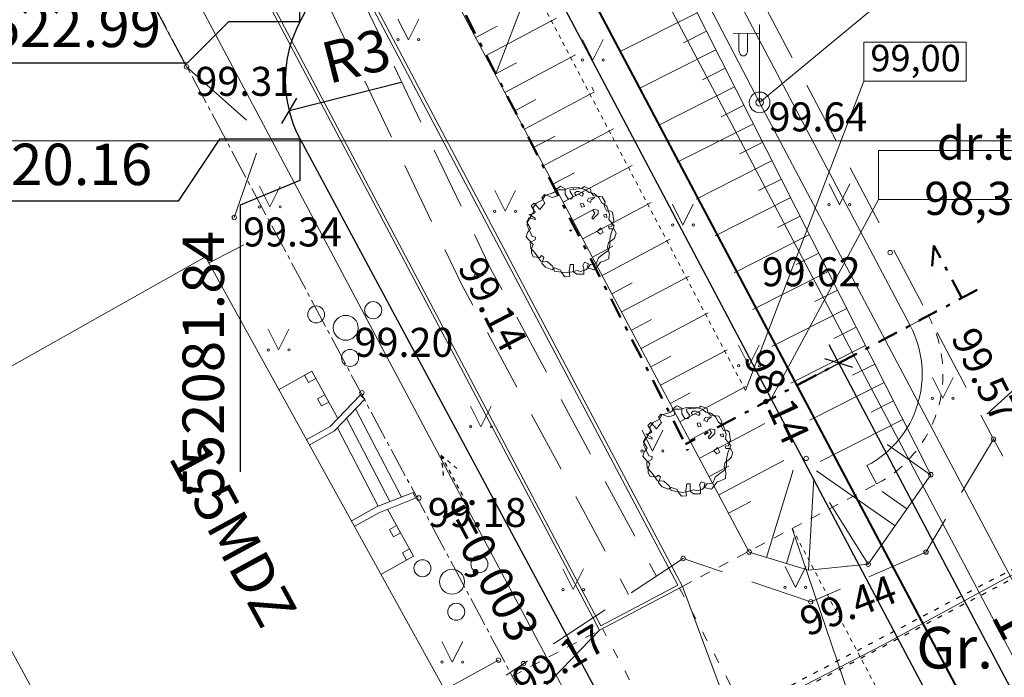
# Model space of a CAD drawing. Units: feet. Extents: x 0 to 553310, y 0 to 334829.
# Drawn here: x 552075 to 552099, y 334607 to 334623 of the extents above; entities that cross this region are included whole.
import ezdxf
from ezdxf.enums import TextEntityAlignment as Align

# ---------------------------------------------------------------- set-up
doc = ezdxf.new("R2010")
doc.units = ezdxf.units.FT
doc.header["$MEASUREMENT"] = 0
for name, pattern in [('2', [0.75, 0.5, -0.25]), ('5', [0.5, 0.25, -0.25]), ('ACAD_ISO03W100', [30, 12, -18]), ('ACAD_ISO04W100', [30, 24, -3, 0, -3]), ('DASH4DOT1', [5, 2, -0.5, 0, -0.5, 2]), ('DASHDOT', [1, 0.5, -0.25, 0, -0.25]), ('DGN Style 1', [16.135864, 0.026848, -16.109016])]:
    doc.linetypes.add(name, pattern=pattern)
for name, color, linetype, lineweight in [('Level 1', 7, 'Continuous', 0), ('Level 17', 7, 'Continuous', 0), ('Level 18', 7, 'Continuous', 0), ('Level 24', 7, 'Continuous', 0), ('Level 25', 7, 'Continuous', 0), ('Level 31', 7, 'Continuous', 0), ('Level 35', 7, 'Continuous', 0), ('Level 37', 7, 'Continuous', 0), ('Level 4', 7, 'Continuous', 0), ('Level 42', 7, 'Continuous', 0), ('Level 44', 7, 'Continuous', 0), ('Level 58', 7, 'Continuous', 0), ('Level 62', 7, 'Continuous', 0), ('Level 7', 7, 'Continuous', 0), ('ROBEŽA', 20, 'DASH4DOT1', 15), ('VR DRENAZA LAUK. ATZ', 232, 'Continuous', 5), ('VR DRENAZA LAUKUMA', 232, 'Continuous', 30), ('VR K2 TRASE', 204, 'Continuous', 40), ('VR text', 7, 'Continuous', 9), ('VR-CELOCELINS-BORDE', 30, 'Continuous', 30), ('VR-IELAS-APMALE-150', 7, 'Continuous', 30), ('VR-IELAS-APMALE-SKEMBU', 252, 'Continuous', 30), ('VR-KOKI', 72, 'Continuous', 0), ('VR-RAKSTLAUK', 7, 'Continuous', 13), ('VR-RELJEFS', 150, 'ACAD_ISO03W100', 30), ('VR-VERT-PLAN', 4, 'Continuous', 15), ('VRmērlīnijas', 7, 'Continuous', 5), ('VRsienas', 5, 'Continuous', 30)]:
    doc.layers.add(name, color=color, linetype=linetype, lineweight=lineweight)
doc.styles.add('Arial', font='ARIAL.TTF')
doc.styles.add('ATTR', font='romans.shx', dxfattribs={"width": 0.8, "height": 0.7})
doc.styles.add('ltype', font='txt.shx')
doc.styles.add('Style-Arial', font='ARIAL.TTF')
doc.styles.add('Style-WORKING', font='WORKING.shx')
doc.styles.add('VR LKT M500', font='ARIAL.TTF', dxfattribs={"width": 0.8, "height": 1})
doc.styles.add('VR-GP-500', font='ARIAL.TTF', dxfattribs={"width": 0.8, "height": 1.2})
doc.linetypes.add('K2', pattern='A,15,-1.5,["K2",Arial,S=1,R=0,X=-1,Y=-0.5],-1.1', length=17.6)
doc.linetypes.add('SILT_DREN_KANAL', pattern='A,7.5,-0.032143,["DR",ltype,S=1,R=0,X=0,Y=-0.375],-1.567857,7.5', length=16.6)
doc.dimstyles.new('VR LKT M500', dxfattribs={"dimtxt": 1, "dimasz": 0.5, "dimexe": 0.5, "dimexo": 0, "dimgap": 0.25, "dimtad": 1, "dimdsep": 46, "dimtxsty": 'VR LKT M500', "dimblk": 'OBLIQUE', "dimcen": 0.5, "dimdle": 0.5, "dimadec": 0, "dimazin": 0, "dimtfac": 1, "dimtofl": 0, "dimtmove": 0, "dimatfit": 3, "dimldrblk": 'OBLIQUE', "dimfxl": 0, "dimarcsym": 0})

# ---------------------------------------------------------------- blocks, each defined once
blk = doc.blocks.new('ELKST_2')
at = {"layer": 'Level 18', "color": 252, "linetype": 'Continuous', "lineweight": 0}
blk.add_circle((0, 0), 0.025, dxfattribs=at)
blk = doc.blocks.new('KRUMS_2')
at = {"layer": 'Level 1', "color": 252, "linetype": 'Continuous', "lineweight": 0}
for centre, radius in [((-0.0714, 0.0324), 0.0204), ((0.0661, 0.0425), 0.0207), ((0, 0), 0.0301), ((0.0103, -0.0727), 0.0205)]:
    blk.add_circle(centre, radius, dxfattribs=at)
blk = doc.blocks.new('APLAMP_1')
at = {"layer": 'Level 44', "color": 252, "linetype": 'Continuous', "lineweight": 0}
for p, q in [((0, 0.1667), (-0.0635, 0.1662)), ((-0.029, 0.1665), (-0.029, 0.1271)), ((0, 0), (0, 0.1883)), ((-0.05, 0.1663), (-0.05, 0.1271))]:
    blk.add_line(p, q, dxfattribs=at)
blk.add_circle((0, 0), 0.009, dxfattribs=at)
at = {"layer": 'Level 44', "color": 252, "linetype": 'Continuous', "lineweight": 0, "extrusion": (0, 0, -1)}
blk.add_ellipse((-0.0395, 0.1271), major_axis=(0, -0.0151), ratio=0.695971, start_param=4.712389, end_param=7.853982, dxfattribs=at)
blk = doc.blocks.new('PKT')
at = {"layer": 'Level 58', "color": 252, "linetype": 'Continuous', "lineweight": 0}
blk.add_circle((0, 0), 0.00534, dxfattribs=at)
blk = doc.blocks.new('MAURS1')
at = {"layer": 'Level 62', "color": 252, "linetype": 'Continuous', "lineweight": 0}
for p, q in [((-0.025, 0.05), (0, 0)), ((0, 0), (0.025, 0.05))]:
    blk.add_line(p, q, dxfattribs=at)
for centre, radius in [((-0.025, 0), 0.0028), ((0.025, 0), 0.00263)]:
    blk.add_circle(centre, radius, dxfattribs=at)
blk = doc.blocks.new('KOKS')
at = {"layer": 'VR-KOKI', "lineweight": 15}
for p, q in [((-0.29, 0.999), (-0.416, 0.923)), ((-0.238, 1.083), (-0.357, 0.999)), ((-0.357, 0.999), (-0.297, 0.931)), ((-0.152, 0.999), (-0.29, 0.999)), ((-0.125, 1.024), (-0.238, 1.083)), ((-0.013, 1.041), (-0.152, 0.999)), ((-0.125, 0.889), (-0.125, 1.024)), ((0.198, 1.05), (-0.013, 1.041)), ((0.066, 1.024), (-0.013, 0.999)), ((-0.013, 0.999), (-0.007, 0.948)), ((0.086, 1.007), (0.066, 1.024)), ((0.284, 1.033), (0.086, 1.007)), ((0.145, 0.956), (0.106, 0.923)), ((0.205, 0.956), (0.145, 0.956)), ((0.37, 0.999), (0.198, 1.05)), ((0.297, 0.923), (0.205, 0.956)), ((0.337, 1.075), (0.284, 1.033)), ((0.489, 1.016), (0.337, 1.075)), ((0.456, 0.931), (0.37, 0.999)), ((0.502, 0.923), (0.489, 1.016)), ((-0.673, 0.753), (-0.819, 0.677)), ((-0.627, 0.88), (-0.687, 0.804)), ((-0.687, 0.804), (-0.614, 0.677)), ((-0.607, 0.863), (-0.673, 0.753)), ((-0.442, 0.813), (-0.627, 0.88)), ((-0.416, 0.923), (-0.607, 0.863)), ((-0.31, 0.855), (-0.442, 0.813)), ((-0.297, 0.931), (-0.31, 0.855)), ((-0.053, 0.779), (-0.125, 0.889)), ((0.033, 0.779), (-0.053, 0.779)), ((-0.007, 0.948), (0.059, 0.855)), ((0.059, 0.855), (0.033, 0.779)), ((0.106, 0.923), (0.106, 0.897)), ((0.106, 0.897), (0.139, 0.863)), ((0.139, 0.863), (0.198, 0.889)), ((0.198, 0.889), (0.284, 0.846)), ((0.284, 0.846), (0.317, 0.897)), ((0.317, 0.897), (0.297, 0.923)), ((0.409, 0.728), (0.436, 0.796)), ((0.489, 0.694), (0.409, 0.728)), ((0.436, 0.796), (0.588, 0.813)), ((0.574, 0.906), (0.456, 0.931)), ((0.502, 0.753), (0.489, 0.694)), ((0.568, 0.855), (0.502, 0.923)), ((0.588, 0.813), (0.502, 0.753)), ((0.772, 0.829), (0.568, 0.855)), ((0.687, 0.813), (0.574, 0.906)), ((0.759, 0.686), (0.687, 0.813)), ((0.838, 0.703), (0.772, 0.829)), ((-0.871, 0.677), (-0.944, 0.609)), ((-0.944, 0.609), (-0.852, 0.457)), ((-0.878, 0.482), (-0.944, 0.372)), ((-0.819, 0.677), (-0.898, 0.567)), ((-0.898, 0.567), (-0.878, 0.482)), ((-0.733, 0.525), (-0.871, 0.677)), ((-0.614, 0.677), (-0.733, 0.525)), ((0.31, 0.669), (0.244, 0.66)), ((0.244, 0.66), (0.271, 0.576)), ((0.271, 0.576), (0.343, 0.592)), ((0.343, 0.592), (0.31, 0.669)), ((0.548, 0.525), (0.673, 0.508)), ((0.548, 0.491), (0.548, 0.525)), ((0.588, 0.432), (0.548, 0.491)), ((0.673, 0.508), (0.673, 0.415)), ((0.885, 0.601), (0.759, 0.686)), ((0.825, 0.592), (0.838, 0.703)), ((0.885, 0.482), (0.825, 0.592)), ((0.944, 0.398), (0.885, 0.601)), ((0.951, 0.491), (0.885, 0.482)), ((1.017, 0.457), (0.951, 0.491)), ((-1.004, 0.322), (-1.05, 0.212)), ((-0.944, 0.372), (-1.037, 0.22)), ((-0.838, 0.279), (-1.004, 0.322)), ((-0.898, 0.415), (-0.99, 0.398)), ((-0.99, 0.398), (-0.845, 0.313)), ((-0.852, 0.457), (-0.898, 0.415)), ((-0.845, 0.313), (-0.838, 0.279)), ((0.515, 0.322), (0.588, 0.432)), ((0.541, 0.288), (0.515, 0.322)), ((0.673, 0.415), (0.541, 0.288)), ((0.871, 0.406), (0.805, 0.389)), ((0.805, 0.389), (0.819, 0.347)), ((0.819, 0.347), (0.878, 0.33)), ((0.878, 0.33), (0.871, 0.406)), ((0.931, 0.279), (0.944, 0.398)), ((1.056, 0.127), (0.931, 0.279)), ((1.05, 0.245), (1.017, 0.457)), ((1.017, 0.195), (1.05, 0.245)), ((-1.05, 0.212), (-0.964, 0.059)), ((-1.037, 0.22), (-1.043, 0.127)), ((-1.043, 0.127), (-0.971, -0.017)), ((-0.964, 0.059), (-1.03, -0.034)), ((0.033, 0.025), (-0.013, 0.025)), ((-0.013, 0.025), (0, 0)), ((0, 0), (0.033, 0.025)), ((0.739, 0.076), (0.647, -0.008)), ((0.792, -0.034), (0.739, 0.076)), ((0.918, 0.11), (1.004, 0.118)), ((0.938, 0.051), (0.918, 0.11)), ((1.05, 0.051), (0.938, 0.051)), ((0.984, -0.051), (1.056, 0.127)), ((1.004, 0.118), (1.017, 0.195)), ((1.103, -0.051), (1.05, 0.051)), ((-1.03, -0.034), (-1.063, -0.135)), ((-1.063, -0.135), (-0.99, -0.22)), ((-0.99, -0.22), (-0.898, -0.322)), ((-0.971, -0.017), (-0.918, -0.127)), ((-0.852, -0.212), (-0.971, -0.279)), ((-0.918, -0.127), (-0.838, -0.144)), ((-0.838, -0.144), (-0.852, -0.212)), ((0.647, -0.008), (0.72, -0.076)), ((0.72, -0.076), (0.792, -0.034)), ((0.924, -0.279), (1.01, -0.22)), ((0.951, -0.203), (0.984, -0.051)), ((0.951, -0.347), (0.951, -0.203)), ((1.01, -0.22), (1.07, -0.169)), ((1.07, -0.169), (1.103, -0.051)), ((-0.971, -0.279), (-0.957, -0.415)), ((-0.957, -0.415), (-0.845, -0.533)), ((-0.898, -0.322), (-0.937, -0.423)), ((-0.937, -0.423), (-0.937, -0.525)), ((0.805, -0.542), (0.918, -0.466)), ((0.898, -0.389), (0.924, -0.279)), ((0.938, -0.525), (0.898, -0.389)), ((0.918, -0.466), (0.951, -0.347)), ((-0.937, -0.525), (-0.898, -0.618)), ((-0.898, -0.618), (-0.733, -0.635)), ((-0.845, -0.533), (-0.713, -0.728)), ((-0.733, -0.635), (-0.693, -0.592)), ((-0.693, -0.592), (-0.64, -0.635)), ((-0.64, -0.635), (-0.687, -0.779)), ((0.621, -0.787), (0.68, -0.643)), ((0.68, -0.643), (0.805, -0.542)), ((0.812, -0.728), (0.931, -0.669)), ((0.931, -0.669), (0.938, -0.525)), ((-0.713, -0.728), (-0.561, -0.736)), ((-0.687, -0.779), (-0.601, -0.872)), ((-0.601, -0.872), (-0.442, -0.931)), ((-0.561, -0.736), (-0.429, -0.846)), ((-0.442, -0.931), (-0.383, -0.889)), ((-0.429, -0.846), (-0.383, -0.965)), ((-0.383, -0.889), (-0.238, -0.94)), ((-0.238, -0.94), (-0.211, -0.999)), ((-0.026, -0.965), (-0.007, -0.804)), ((-0.007, -0.804), (0.073, -0.804)), ((0.046, -0.982), (0.165, -0.948)), ((0.073, -0.804), (0.079, -0.982)), ((0.165, -0.948), (0.244, -0.973)), ((0.244, -0.973), (0.376, -0.931)), ((0.304, -0.829), (0.343, -0.753)), ((0.324, -0.906), (0.304, -0.829)), ((0.324, -1.041), (0.324, -0.906)), ((0.343, -0.753), (0.436, -0.787)), ((0.376, -0.931), (0.489, -0.804)), ((0.436, -0.787), (0.416, -0.855)), ((0.416, -0.855), (0.442, -0.897)), ((0.442, -0.897), (0.588, -0.931)), ((0.489, -0.804), (0.621, -0.787)), ((0.588, -0.931), (0.726, -0.753)), ((0.726, -0.753), (0.812, -0.728)), ((-0.383, -0.965), (-0.106, -1.007)), ((-0.211, -0.999), (-0.132, -1.1)), ((-0.132, -1.1), (-0.013, -1.092)), ((-0.106, -1.007), (0.046, -0.982)), ((-0.013, -1.092), (-0.026, -0.965)), ((0.079, -0.982), (0.158, -1.041)), ((0.158, -1.041), (0.324, -1.041))]:
    blk.add_line(p, q, dxfattribs=at)
at = {"layer": 'VR-KOKI', "lineweight": 15, "style": 'ATTR', "width": 0.8, "flags": 9}
blk.add_attdef('ESTCODE', (-0.013, 0.025), '', height=0.0126, dxfattribs=at)
blk = doc.blocks.new('*D531')
at = {"layer": 'Defpoints', "color": 0}
for p in [(552085.526, 334629.929), (552088.838, 334628.894), (0, 0)]:
    blk.add_point(p, dxfattribs=at)
at = {"layer": 'VRmērlīnijas', "color": 0, "lineweight": -2}
for p, q in [((552085.526, 334629.929), (552086.838, 334629.929)), ((552086.838, 334629.929), (552087.838, 334628.894)), ((552087.838, 334628.894), (552094.273, 334628.894))]:
    blk.add_line(p, q, dxfattribs=at)
at = {"layer": 'VRmērlīnijas', "color": 0, "insert": (552091.68, 334629.655), "char_height": 1, "attachment_point": 5, "style": 'VR LKT M500'}
blk.add_mtext('334629.93', dxfattribs=at)
blk = doc.blocks.new('_Oblique')
at = {"layer": 'ROBEŽA', "color": 0, "lineweight": -2}
blk.add_line((-0.5, -0.5), (0.5, 0.5), dxfattribs=at)
blk = doc.blocks.new('*D532')
at = {"layer": 'Defpoints', "color": 0}
for p in [(552086.257, 334632.469), (552085.526, 334629.929), (0, 0)]:
    blk.add_point(p, dxfattribs=at)
at = {"layer": 'VRmērlīnijas', "color": 0, "lineweight": -2}
for p, q in [((552086.257, 334631.469), (552086.257, 334637.905)), ((552085.526, 334630.929), (552086.257, 334631.469)), ((552085.526, 334629.929), (552085.526, 334630.929))]:
    blk.add_line(p, q, dxfattribs=at)
at = {"layer": 'VRmērlīnijas', "color": 0, "insert": (552085.496, 334635.312), "char_height": 1, "attachment_point": 5, "rotation": 90, "style": 'VR LKT M500'}
blk.add_mtext('552085.53', dxfattribs=at)
blk = doc.blocks.new('*D540')
at = {"layer": 'Defpoints', "color": 0}
for p in [(552094.851, 334614.751), (552093.837, 334614.214), (552100.381, 334601.838)]:
    blk.add_point(p, dxfattribs=at)
at = {"layer": 'VRmērlīnijas', "color": 0, "lineweight": -2}
for p, q in [((552101.63, 334601.933), (552094.617, 334615.193)), ((552093.837, 334614.214), (552095.293, 334614.984)), ((552100.381, 334601.838), (552101.838, 334602.608))]:
    blk.add_line(p, q, dxfattribs=at)
at = {"layer": 'VRmērlīnijas', "color": 0, "lineweight": -2, "xscale": 0.5, "yscale": 0.5, "zscale": 0.5}
for p, rotation in [((552094.851, 334614.751), 117.8711573226862), ((552101.396, 334602.375), 297.8711573226861)]:
    blk.add_blockref('_Oblique', p, dxfattribs=dict(at, rotation=rotation))
at = {"layer": 'VRmērlīnijas', "color": 0, "insert": (552099.192, 334608.151), "char_height": 1, "attachment_point": 5, "rotation": 297.8712, "style": 'VR LKT M500'}
blk.add_mtext('14', dxfattribs=at)
blk = doc.blocks.new('*D560')
at = {"layer": 'Defpoints', "color": 0}
for p in [(552081.846, 334620.158), (552077.901, 334618.658), (0, 0)]:
    blk.add_point(p, dxfattribs=at)
at = {"layer": 'VRmērlīnijas', "color": 0, "lineweight": -2}
for p, q in [((552079.901, 334620.158), (552078.901, 334618.658)), ((552081.846, 334620.158), (552079.901, 334620.158)), ((552078.901, 334618.658), (552072.467, 334618.658))]:
    blk.add_line(p, q, dxfattribs=at)
at = {"layer": 'VRmērlīnijas', "color": 0, "insert": (552075.059, 334619.419), "char_height": 1, "attachment_point": 5, "style": 'VR LKT M500'}
blk.add_mtext('334620.16', dxfattribs=at)
blk = doc.blocks.new('*D561')
at = {"layer": 'Defpoints', "color": 0}
for p in [(552081.839, 334622.985), (552078.118, 334621.988), (0, 0)]:
    blk.add_point(p, dxfattribs=at)
at = {"layer": 'VRmērlīnijas', "color": 0, "lineweight": -2}
for p, q in [((552080.118, 334622.985), (552079.118, 334621.988)), ((552081.839, 334622.985), (552080.118, 334622.985)), ((552079.118, 334621.988), (552072.681, 334621.988))]:
    blk.add_line(p, q, dxfattribs=at)
at = {"layer": 'VRmērlīnijas', "color": 0, "insert": (552075.274, 334622.749), "char_height": 1, "attachment_point": 5, "style": 'VR LKT M500'}
blk.add_mtext('334622.99', dxfattribs=at)
blk = doc.blocks.new('*D562')
at = {"layer": 'Defpoints', "color": 0}
for p in [(552080.501, 334626.157), (552081.839, 334622.985), (0, 0)]:
    blk.add_point(p, dxfattribs=at)
at = {"layer": 'VRmērlīnijas', "color": 0, "lineweight": -2}
for p, q in [((552080.501, 334625.157), (552080.501, 334631.589)), ((552081.839, 334624.157), (552080.501, 334625.157)), ((552081.839, 334622.985), (552081.839, 334624.157))]:
    blk.add_line(p, q, dxfattribs=at)
at = {"layer": 'VRmērlīnijas', "color": 0, "insert": (552079.741, 334628.998), "char_height": 1, "attachment_point": 5, "rotation": 90, "style": 'VR LKT M500'}
blk.add_mtext('552081.84', dxfattribs=at)
blk = doc.blocks.new('*D563')
at = {"layer": 'Defpoints', "color": 0}
for p in [(552081.839, 334620.158), (552080.4, 334617.563), (0, 0)]:
    blk.add_point(p, dxfattribs=at)
at = {"layer": 'VRmērlīnijas', "color": 0, "lineweight": -2}
for p, q in [((552081.839, 334620.158), (552081.839, 334619.158)), ((552081.839, 334619.158), (552080.4, 334618.563)), ((552080.4, 334618.563), (552080.4, 334612.13))]:
    blk.add_line(p, q, dxfattribs=at)
at = {"layer": 'VRmērlīnijas', "color": 0, "insert": (552079.639, 334614.722), "char_height": 1, "attachment_point": 5, "rotation": 90, "style": 'VR LKT M500'}
blk.add_mtext('552081.84', dxfattribs=at)
blk = doc.blocks.new('*D564')
at = {"layer": 'Defpoints', "color": 0}
for p in [(552084.489, 334621.578), (552081.581, 334620.841)]:
    blk.add_point(p, dxfattribs=at)
at = {"layer": 'VRmērlīnijas', "color": 0, "lineweight": -2}
blk.add_line((552084.286, 334621.527), (552081.581, 334620.841), dxfattribs=at)
at = {"layer": 'VRmērlīnijas', "color": 0, "lineweight": -2, "xscale": 0.5, "yscale": 0.5, "zscale": 0.5, "rotation": 194.2234277708788}
blk.add_blockref('_Oblique', (552081.581, 334620.841), dxfattribs=at)
at = {"layer": 'VRmērlīnijas', "color": 0, "insert": (552083.231, 334622.044), "char_height": 1, "attachment_point": 5, "rotation": 14.2234, "style": 'VR LKT M500'}
blk.add_mtext('R3', dxfattribs=at)

msp = doc.modelspace()

# ---------------------------------------------------------------- linework, layer by layer
at = {"layer": 'Level 17', "color": 252, "linetype": 'Continuous', "lineweight": 0, "flags": 128}
for points in [[(552082.0657, 334639.8263), (552155.026, 334501.752)], [(552098.366, 334609.276), (552105.904, 334613.349)], [(552098.366, 334609.276), (552095.952, 334607.972)], [(552095.952, 334607.972), (552087.9929, 334603.8759), (552085.4925, 334606.7834), (552085.4173, 334606.7072)]]:
    msp.add_lwpolyline(points, dxfattribs=at)
at = {"layer": 'Level 18', "color": 252, "linetype": 'Continuous', "lineweight": 0}
for p, q in [((552076.847, 334651.844), (552092.939, 334621.044)), ((552092.939, 334621.044), (552107.449, 334593.598))]:
    msp.add_line(p, q, dxfattribs=at)
at = {"layer": 'Level 24', "color": 5, "linetype": 'ACAD_ISO04W100', "lineweight": 15, "ltscale": 0.03}
msp.add_line((552073.957, 334631.566), (552088.818, 334603.728), dxfattribs=at)
at = {"layer": 'Level 25', "color": 1, "linetype": 'Continuous', "lineweight": 0}
msp.add_line((552161.3042, 334469.3223), (552074.8401, 334632.0353), dxfattribs=at)
at = {"layer": 'Level 31', "color": 252, "linetype": 'Continuous', "lineweight": 0}
for p, q in [((552091.4334, 334623.2078), (552089.5761, 334622.2686)), ((552086.3233, 334622.1676), (552088.0356, 334623.0775)), ((552086.0887, 334622.6091), (552086.6041, 334622.883)), ((552091.659, 334622.7616), (552091.1028, 334622.4803)), ((552091.8847, 334622.3154), (552090.0335, 334621.3793)), ((552086.7926, 334621.2845), (552088.493, 334622.1881)), ((552086.5579, 334621.7261), (552087.0698, 334621.9981)), ((552092.1103, 334621.8692), (552091.5559, 334621.5888)), ((552092.3359, 334621.423), (552090.4908, 334620.49)), ((552087.0272, 334620.843), (552087.5355, 334621.1131)), ((552087.2618, 334620.4015), (552088.9504, 334621.2988)), ((552092.5616, 334620.9768), (552092.0089, 334620.6974)), ((552087.7311, 334619.5184), (552089.4078, 334620.4094)), ((552092.7872, 334620.5306), (552090.9482, 334619.6007)), ((552087.4964, 334619.9599), (552088.0012, 334620.2282)), ((552093.0128, 334620.0844), (552092.462, 334619.8059)), ((552093.2384, 334619.6382), (552091.4056, 334618.7114)), ((552088.2003, 334618.6353), (552089.8652, 334619.52)), ((552087.9657, 334619.0769), (552088.4669, 334619.3432)), ((552093.4641, 334619.192), (552092.9151, 334618.9144)), ((552093.6897, 334618.7458), (552091.8629, 334617.8221)), ((552088.4349, 334618.1938), (552088.9326, 334618.4583)), ((552088.6696, 334617.7523), (552090.3226, 334618.6307)), ((552093.9153, 334618.2996), (552093.3682, 334618.023)), ((552089.1388, 334616.8692), (552090.78, 334617.7413)), ((552094.1409, 334617.8534), (552092.3203, 334616.9328)), ((552088.9042, 334617.3107), (552089.3983, 334617.5733)), ((552094.3666, 334617.4072), (552093.8213, 334617.1315)), ((552089.6081, 334615.9861), (552091.2374, 334616.8519)), ((552094.5922, 334616.961), (552092.7777, 334616.0435)), ((552089.3734, 334616.4277), (552089.864, 334616.6884)), ((552094.8178, 334616.5148), (552094.2744, 334616.24)), ((552090.0773, 334615.1031), (552091.6948, 334615.9626)), ((552095.0435, 334616.0686), (552093.235, 334615.1542)), ((552089.8427, 334615.5446), (552090.3297, 334615.8034)), ((552095.2691, 334615.6224), (552094.7275, 334615.3486)), ((552095.4947, 334615.1762), (552093.6924, 334614.2649)), ((552090.3119, 334614.6615), (552090.7954, 334614.9184)), ((552090.5466, 334614.22), (552092.1522, 334615.0732)), ((552095.7203, 334614.7301), (552095.1806, 334614.4571)), ((552091.0158, 334613.3369), (552092.6096, 334614.1838)), ((552095.946, 334614.2839), (552094.1497, 334613.3756)), ((552090.7812, 334613.7785), (552091.2611, 334614.0335)), ((552096.1716, 334613.8377), (552095.6336, 334613.5656)), ((552091.4851, 334612.4539), (552093.067, 334613.2945)), ((552096.3972, 334613.3915), (552094.3992, 334612.3811)), ((552091.2504, 334612.8954), (552091.7268, 334613.1485)), ((552097.0671, 334612.0534), (552096.0187, 334612.7867)), ((552096.6228, 334612.9453), (552096.6202, 334612.9439)), ((552091.9543, 334611.5708), (552093.5243, 334612.4051)), ((552096.8485, 334612.4991), (552096.8396, 334612.4946)), ((552091.7197, 334612.0123), (552092.1925, 334612.2636)), ((552093.1064, 334610.0636), (552093.7507, 334612.1679)), ((552096.2072, 334610.8243), (552094.3147, 334612.1482)), ((552094.1188, 334609.7536), (552094.2477, 334611.9638)), ((552096.4939, 334611.234), (552095.8931, 334611.6542)), ((552092.1889, 334611.1293), (552092.7239, 334611.4136)), ((552095.56, 334609.899), (552094.6253, 334611.3836)), ((552092.4236, 334610.6877), (552092.4324, 334610.6924)), ((552093.5845, 334609.9172), (552093.7737, 334610.5352)), ((552095.9206, 334610.4145), (552095.9182, 334610.4163)), ((552092.6582, 334610.2462), (552092.6608, 334610.2476)), ((552095.5527, 334609.8983), (552095.5524, 334609.9012)), ((552095.634, 334610.0048), (552095.6258, 334610.0106)), ((552094.0626, 334609.7708), (552094.0655, 334609.7804)), ((552094.5578, 334609.7979), (552094.5575, 334609.8009)), ((552095.0552, 334609.8481), (552095.0542, 334609.858))]:
    msp.add_line(p, q, dxfattribs=at)
at = {"layer": 'Level 31', "color": 252, "linetype": 'Continuous', "lineweight": 0, "flags": 128}
for points in [[(552081.009, 334637.499), (552080.1944, 334636.0183), (552080.179, 334634.386), (552084.561, 334625.484), (552092.687, 334610.192), (552094.1188, 334609.7536), (552095.56, 334609.899)], [(552081.009, 334637.499), (552083.569, 334637.638), (552089.843, 334626.353), (552097.071, 334612.059), (552095.56, 334609.899)]]:
    msp.add_lwpolyline(points, dxfattribs=at)
at = {"layer": 'Level 31', "color": 252, "linetype": 'DGN Style 1', "lineweight": 0, "flags": 128}
for points in [[(552081.9994, 334635.9631), (552081.9122, 334635.3436), (552087.1228, 334624.8524), (552093.6184, 334612.2223), (552094.2477, 334611.9638)], [(552081.9994, 334635.9631), (552082.8078, 334635.7884), (552088.0152, 334625.3036), (552094.5076, 334612.6797), (552094.2477, 334611.9638)]]:
    msp.add_lwpolyline(points, dxfattribs=at)
at = {"layer": 'Level 35', "color": 252, "linetype": 'Continuous', "lineweight": 0}
for p, q in [((552079.106, 334621.902), (552080.557, 334620.6159)), ((552080.258, 334618.267), (552080.792, 334619.8171)), ((552079.638, 334617.162), (552080.4866, 334617.6087))]:
    msp.add_line(p, q, dxfattribs=at)
at = {"layer": 'Level 35', "color": 252, "linetype": 'Continuous', "lineweight": 0, "flags": 128}
for points in [[(552071.94, 334632.534), (552074.297, 334630.93), (552079.106, 334621.902)], [(552086.637, 334607.585), (552085.3311, 334606.8631)]]:
    msp.add_lwpolyline(points, dxfattribs=at)
at = {"layer": 'Level 37', "color": 252, "linetype": '2', "lineweight": 0, "ltscale": 3}
for p, q in [((552090.924, 334627.427), (552098.581, 334612.917)), ((552098.581, 334612.917), (552096.954, 334610.191)), ((552102.036, 334606.577), (552098.581, 334612.917)), ((552096.954, 334610.191), (552094.172, 334608.991)), ((552091.093, 334610.035), (552086.8185, 334607.2227)), ((552094.172, 334608.991), (552091.093, 334610.035))]:
    msp.add_line(p, q, dxfattribs=at)
at = {"layer": 'Level 37', "color": 252, "linetype": '2', "lineweight": 0, "ltscale": 3, "flags": 128}
for points in [[(552076.8193, 334635.8303), (552078.8399, 334633.0029), (552086.4539, 334617.021), (552090.4458, 334609.6092)], [(552076.1003, 334635.4606), (552078.1481, 334632.5951), (552085.7401, 334616.659), (552089.7749, 334609.1678)]]:
    msp.add_lwpolyline(points, dxfattribs=at)
at = {"layer": 'Level 42', "color": 252, "linetype": 'ByBlock', "lineweight": 0}
for p, q in [((552081.325, 334614.11), (552082.128, 334614.559)), ((552082.76, 334613.417), (552082.128, 334614.559)), ((552082.572, 334613.22), (552083.298, 334613.982)), ((552083.298, 334613.982), (552083.407, 334613.879)), ((552082.681, 334613.117), (552083.407, 334613.879)), ((552083.187, 334613.649), (552084.293, 334611.519)), ((552081.995, 334612.898), (552082.572, 334613.22)), ((552082.97, 334613.419), (552084.013, 334611.408)), ((552082.065, 334612.773), (552082.681, 334613.117)), ((552082.751, 334613.19), (552083.733, 334611.297)), ((552083.694, 334611.282), (552084.574, 334611.63)), ((552084.574, 334611.63), (552084.629, 334611.49)), ((552083.749, 334611.142), (552084.629, 334611.49)), ((552083.079, 334610.937), (552083.694, 334611.282)), ((552083.151, 334610.807), (552083.749, 334611.142)), ((552084.588, 334610.091), (552083.96, 334611.225)), ((552083.793, 334609.646), (552084.588, 334610.091))]:
    msp.add_line(p, q, dxfattribs=at)
at = {"layer": 'Level 42', "color": 252, "linetype": 'ByBlock', "lineweight": 0, "flags": 128}
for points in [[(552072.019, 334613.07), (552077.767, 334602.491), (552085.398, 334606.759), (552079.56, 334617.32)], [(552082.128, 334614.559), (552082.224, 334614.383), (552082.05, 334614.287), (552081.953, 334614.463)], [(552082.444, 334613.989), (552082.54, 334613.813), (552082.366, 334613.717), (552082.269, 334613.892)], [(552084.177, 334610.834), (552084.274, 334610.658), (552084.099, 334610.562), (552084.003, 334610.737)], [(552084.491, 334610.266), (552084.588, 334610.091), (552084.413, 334609.994), (552084.317, 334610.17)]]:
    msp.add_lwpolyline(points, close=True, dxfattribs=at)
at = {"layer": 'Level 7', "color": 252, "linetype": 'Continuous', "lineweight": 0, "flags": 128}
msp.add_lwpolyline([(552106.249, 334632.0689), (552092.939, 334621.044)], dxfattribs=at)
at = {"layer": 'VR DRENAZA LAUK. ATZ'}
msp.add_line((552095.8107, 334618.7029), (552093.2177, 334613.887), dxfattribs=at)
msp.add_lwpolyline([(552095.8107, 334619.8797), (552100.7674, 334619.8797), (552100.7674, 334618.7029), (552095.8107, 334618.7029)], close=True, dxfattribs=at)
at = {"layer": 'VR DRENAZA LAUKUMA', "linetype": 'SILT_DREN_KANAL', "ltscale": 0.3}
for p, q in [((552085.526, 334629.9292), (552081.8393, 334622.985)), ((552085.544, 334628.3978), (552113.7357, 334575.0881)), ((552081.8465, 334620.1581), (552095.367, 334595))]:
    msp.add_line(p, q, dxfattribs=at)
at = {"layer": 'VR DRENAZA LAUKUMA', "linetype": 'ACAD_ISO03W100', "ltscale": 0.001}
for q in [(552085.7818, 334611.5267), (552085.6476, 334612.1974), (552085.303, 334612.0151)]:
    msp.add_line((552085.2496, 334612.5331), q, dxfattribs=at)
at = {"layer": 'VR DRENAZA LAUKUMA', "linetype": 'SILT_DREN_KANAL', "ltscale": 0.3}
msp.add_arc((552084.489, 334621.5783), 3, 152.0361, 208.25457, dxfattribs=at)
at = {"layer": 'VR K2 TRASE', "linetype": 'K2', "ltscale": 0.3}
msp.add_line((552052.8021, 334691.8093), (552168.0134, 334473.9478), dxfattribs=at)
at = {"layer": 'VR text', "linetype": 'DASHDOT', "lineweight": 50}
for p, q in [((552080.326, 334633.9201), (552091.152, 334612.7946)), ((552097.1451, 334617.593), (552097.0825, 334616.8424)), ((552097.8184, 334616.32), (552097.1451, 334617.593)), ((552098.1917, 334616.5174), (552091.152, 334612.7946))]:
    msp.add_line(p, q, dxfattribs=at)
at = {"layer": 'VR text'}
msp.add_line((552090.8178, 334632.7709), (552086.5713, 334621.7332), dxfattribs=at)
at = {"layer": 'VR-CELOCELINS-BORDE', "lineweight": 15}
for p, q in [((552077.0913, 334635.6474), (552090.9652, 334609.3942)), ((552077.1627, 334635.6834), (552091.0733, 334609.3608)), ((552075.1449, 334634.6647), (552089.0746, 334608.3061)), ((552075.2163, 334634.7008), (552089.1079, 334608.4141)), ((552089.0746, 334608.3061), (552091.0733, 334609.3608)), ((552089.1079, 334608.4141), (552090.9652, 334609.3942))]:
    msp.add_line(p, q, dxfattribs=at)
at = {"layer": 'VR-CELOCELINS-BORDE', "linetype": 'ACAD_ISO03W100', "lineweight": 15, "ltscale": 0.02}
for p, q in [((552091.0026, 334609.3235), (552094.7382, 334602.2547)), ((552092.8815, 334601.2735), (552089.1453, 334608.3434))]:
    msp.add_line(p, q, dxfattribs=at)
at = {"layer": 'VR-IELAS-APMALE-150', "linetype": '5', "lineweight": 15}
for p, q in [((552091.0731, 334609.3607), (552095.7627, 334611.8354)), ((552086.9676, 334607.1942), (552089.0743, 334608.3059))]:
    msp.add_line(p, q, dxfattribs=at)
msp.add_arc((552094.3626, 334614.4886), 3, 297.82084, 27.92555, dxfattribs=at)
at = {"layer": 'VR-IELAS-APMALE-SKEMBU', "lineweight": 15}
for p, q in [((552090.4818, 334627.1936), (552096.5711, 334615.6602)), ((552097.0132, 334615.8936), (552096.5711, 334615.6602)), ((552095.5293, 334612.2776), (552095.7627, 334611.8354))]:
    msp.add_line(p, q, dxfattribs=at)
msp.add_arc((552094.3626, 334614.4886), 2.5, 297.82084, 27.92555, dxfattribs=at)
at = {"layer": 'VR-RAKSTLAUK'}
msp.add_lwpolyline([(551975.8134, 334817.6139), (552116.8134, 334817.6139), (552116.8134, 334620.1139), (551975.8134, 334620.1139)], close=True, dxfattribs=at)
at = {"layer": 'VR-RELJEFS', "lineweight": 15, "ltscale": 0.005}
msp.add_line((552092.5989, 334614.0885), (552081.5545, 334635.1287), dxfattribs=at)
at = {"layer": 'VR-RELJEFS', "lineweight": 5, "ltscale": 0.005}
msp.add_line((552093.7257, 334610.7626), (552097.4613, 334603.6938), dxfattribs=at)
at = {"layer": 'VR-VERT-PLAN'}
for p, q in [((552092.5989, 334614.0885), (552095.4515, 334621.5592)), ((552100.1234, 334615.0579), (552098.4198, 334613.521)), ((552095.081, 334606.7638), (552093.7257, 334610.7626)), ((552092.8441, 334604.6264), (552091.0731, 334609.3607)), ((552089.0743, 334608.3059), (552085.551, 334604.6684))]:
    msp.add_line(p, q, dxfattribs=at)
msp.add_lwpolyline([(552095.4515, 334622.5006), (552097.9215, 334622.5006), (552097.9215, 334621.5592), (552095.4515, 334621.5592)], close=True, dxfattribs=at)
at = {"layer": 'VRsienas', "color": 7, "linetype": 'ACAD_ISO03W100', "ltscale": 0.01}
msp.add_lwpolyline([(552088.4709, 334604.0095), (552100.2762, 334610.1945), (552100.1821, 334610.371), (552088.3769, 334604.186)], close=True, dxfattribs=at)

# ---------------------------------------------------------------- block references
at = {"layer": 'Level 1', "color": 252, "linetype": 'Continuous', "lineweight": 0, "xscale": 10, "yscale": 10, "zscale": 10}
for p in [(552082.949, 334615.603), (552085.514, 334609.476)]:
    msp.add_blockref('KRUMS_2', p, dxfattribs=at)
at = {"layer": 'Level 18', "color": 252, "linetype": 'Continuous', "lineweight": 0, "xscale": 10, "yscale": 10, "zscale": 10}
msp.add_blockref('ELKST_2', (552092.939, 334621.044), dxfattribs=at)
at = {"layer": 'Level 44', "color": 252, "linetype": 'Continuous', "lineweight": 0, "xscale": 10, "yscale": 10, "zscale": 10}
msp.add_blockref('APLAMP_1', (552092.939, 334621.044), dxfattribs=at)
at = {"layer": 'Level 58', "color": 252, "lineweight": 0, "xscale": 10, "yscale": 10, "zscale": 10}
for p in [(552079.106, 334621.902), (552080.258, 334618.267), (552096.09, 334617.42), (552086.097, 334616.84), (552083.338, 334614.037), (552098.581, 334612.917), (552094.063, 334612.451), (552097.071, 334612.059), (552084.713, 334611.496), (552092.687, 334610.192), (552096.954, 334610.191), (552091.093, 334610.035), (552095.56, 334609.899), (552094.172, 334608.991), (552086.637, 334607.585), (552087.24, 334607.5)]:
    msp.add_blockref('PKT', p, dxfattribs=at)
at = {"layer": 'Level 62', "color": 252, "linetype": 'Continuous', "lineweight": 0, "xscale": 10, "yscale": 10, "zscale": 10}
for p in [(552084.4596, 334622.5561), (552088.9108, 334622.0656), (552081.1156, 334618.522), (552094.8633, 334618.5751), (552086.7952, 334618.4158), (552091.0871, 334618.0846), (552081.3279, 334615.0718), (552092.6795, 334614.6875), (552097.3581, 334613.904), (552086.2113, 334613.214), (552090.3515, 334612.6301), (552088.4406, 334609.286), (552093.8017, 334609.3391), (552085.5212, 334607.5344)]:
    msp.add_blockref('MAURS1', p, dxfattribs=at)
at = {"layer": 'VR text', "color": 252, "lineweight": 0}
for p in [(552088.3697, 334617.9378), (552091.1852, 334612.6394)]:
    msp.add_blockref('KOKS', p, dxfattribs=at)

# ---------------------------------------------------------------- texts
at = {"layer": 'Level 37', "color": 252, "linetype": 'Continuous', "lineweight": 0, "style": 'Style-Arial'}
msp.add_text('Gr.', height=1, dxfattribs=at).set_placement((552097.6454, 334607.8822), align=Align.MIDDLE_CENTER)
at = {"layer": 'Level 4', "color": 252, "linetype": 'Continuous', "lineweight": 0, "style": 'Style-WORKING'}
msp.add_text('1.5MDZ', height=1, rotation=298.51703, dxfattribs=at).set_placement((552078.6532, 334612.4774))
at = {"layer": 'Level 58', "color": 252, "lineweight": 0, "style": 'Style-WORKING'}
for s, p in [(' 99.31', (552079.106, 334621.902)), (' 99.64', (552092.939, 334621.044)), (' 99.34', (552080.258, 334618.267)), (' 99.20', (552082.949, 334615.603)), (' 99.18', (552084.713, 334611.496))]:
    msp.add_text(s, height=0.7, dxfattribs=at).set_placement(p, align=Align.TOP_LEFT)
for s, rotation, p in [(' 99.14', 297.55281, (552086.1581, 334617.5854)), (' 99.57', 296.56505, (552098.0729, 334615.8781)), (' 98.14', 294.72731, (552093.0879, 334615.3708)), (' 99.44', 21.13115, (552093.6362, 334608.7231)), (' 99.17', 30.87123, (552086.7042, 334607.154))]:
    msp.add_text(s, height=0.7, rotation=rotation, dxfattribs=at).set_placement(p, align=Align.TOP_LEFT)
msp.add_text(' 99.62', height=0.7, dxfattribs=at).set_placement((552092.777, 334616.606))
at = {"layer": 'VR DRENAZA LAUK. ATZ', "insert": (552098.2749, 334619.2913), "char_height": 0.8, "width": 4.844112, "attachment_point": 5, "style": 'VR-GP-500'}
msp.add_mtext('dr.t. 98,39', dxfattribs=at)
at = {"layer": 'VR DRENAZA LAUK. ATZ', "insert": (552086.3551, 334609.6865), "char_height": 0.8, "width": 4.844112, "attachment_point": 5, "rotation": 298.09443, "style": 'VR-GP-500'}
msp.add_mtext('i=0,003', dxfattribs=at)
at = {"layer": 'VR-VERT-PLAN', "insert": (552096.7034, 334622.0299), "char_height": 0.64, "width": 2.503701, "attachment_point": 5, "style": 'VR-GP-500'}
msp.add_mtext('99,00', dxfattribs=at)

# ---------------------------------------------------------------- dimensions: what is measured, and where the dimension line sits
at = {"layer": 'VRmērlīnijas'}
for offset, dtype, picture, middle in [((0.7314, 2.5395), 1, '*D532', (552085.4965, 334635.3116)), ((3.3117, -1.0353), 0, '*D531', (552091.6803, 334629.6549))]:
    dim = msp.add_ordinate_dim(feature_location=(552085.526, 334629.9292), offset=offset, dtype=dtype, origin=(0, 0), dimstyle='VR LKT M500', dxfattribs=at)
    dim.commit()
    dim.dimension.update_dxf_attribs({"geometry": picture, "text_midpoint": middle})
for feature_location, offset, dtype, picture, middle in [((552081.8393, 334622.985), (-1.3381, 3.1718), 1, '*D562', (552079.7406, 334628.9981)), ((552081.8393001981, 334622.9850187353), (-3.7215244534, -0.9971794718), 0, '*D561', (552075.2743241759, 334622.7487533153)), ((552081.8465, 334620.1581), (-3.9452, -1.5001), 0, '*D560', (552075.0589, 334619.4189)), ((552081.8393, 334620.1581), (-1.4397, -2.5952), 1, '*D563', (552079.639, 334614.7216))]:
    dim = msp.add_ordinate_dim(feature_location=feature_location, offset=offset, dtype=dtype, origin=(0, 0), dimstyle='VR LKT M500', override={"dimfxl": 0.05}, dxfattribs=at)
    dim.commit()
    dim.dimension.update_dxf_attribs({"geometry": picture, "text_midpoint": middle})
dim = msp.add_radius_dim(center=(552084.489, 334621.5783), mpoint=(552081.581, 334620.8412), dimstyle='VR LKT M500', override={"dimfxl": 0.05}, dxfattribs=at)
dim.commit()
dim.dimension.update_dxf_attribs({"geometry": '*D564', "text_midpoint": (552083.4179, 334621.3068), "dimtype": 164})
dim = msp.add_linear_dim(base=(552094.851, 334614.7508), p1=(552100.3813, 334601.8382), p2=(552093.8365, 334614.2143), angle=117.87116, dimstyle='VR LKT M500', override={"dimfxl": 0.05}, dxfattribs=at)
dim.commit()
dim.dimension.update_dxf_attribs({"geometry": '*D540', "text_midpoint": (552098.5269, 334607.7997), "dimtype": 161})

doc.saveas('drawing.dxf')
